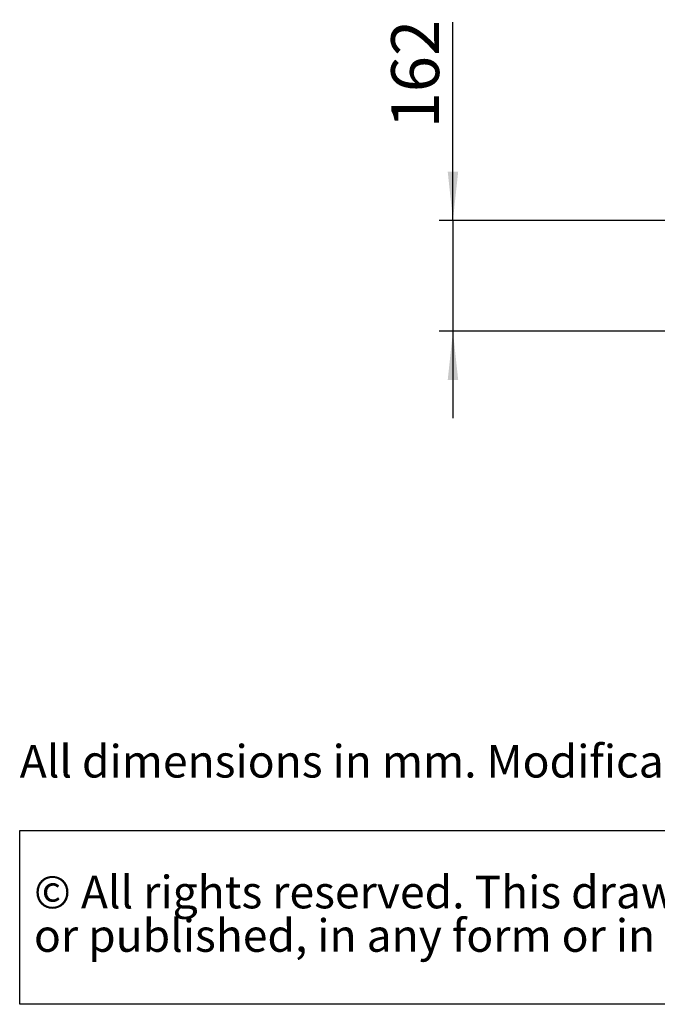
# Paper-space layout 'Sheet5(2)' of a CAD drawing. Units: millimetres. Extents: x 357 to 4194, y 105 to 5790.
# Drawn here: x 420 to 1352, y 105 to 1544 of the extents above; entities that cross this region are included whole.
import ezdxf

# ---------------------------------------------------------------- set-up
doc = ezdxf.new("R2010")
doc.units = ezdxf.units.MM
doc.layers.add('MATEN', color=7, linetype='Continuous')
doc.layers.add('SLD-0', color=7, linetype='Continuous')
doc.styles.add('SLDTEXTSTYLE1', font='TXT', dxfattribs={"width": 0.7})
doc.styles.add('SLDTEXTSTYLE2', font='TXT', dxfattribs={"width": 0.738397})
doc.styles.add('SLDTEXTSTYLE4', font='TXT', dxfattribs={"width": 0.75})
doc.dimstyles.new('SLDDIMSTYLE3', dxfattribs={"dimtxt": 70, "dimasz": 71.12, "dimexe": 0, "dimexo": 0.0625, "dimgap": 17.5, "dimtad": 1, "dimdec": 0, "dimrnd": 1e-09, "dimzin": 12, "dimdsep": 46, "dimtxsty": 'SLDTEXTSTYLE4', "dimsah": 1, "dimcen": 0.09, "dimadec": 0, "dimazin": 3, "dimtfac": 1, "dimtdec": 0, "dimtmove": 0, "dimatfit": 0, "dimfxl": 0, "dimfrac": 2, "dimtolj": 1, "dimtzin": 12, "dimarcsym": 0})

# ---------------------------------------------------------------- blocks, each defined once
blk = doc.blocks.new('SW_NOTE_0_4')
at = {"layer": 'MATEN', "color": 0, "ltscale": 20}
for p, q in [((-0.1, -126.5), (-0.1, 127.8)), ((-0.1, 127.8), (3486.6, 127.8)), ((3486.6, -126.5), (-0.1, -126.5))]:
    blk.add_line(p, q, dxfattribs=at)
at = {"layer": 'MATEN', "color": 0, "ltscale": 20, "char_height": 47.625, "attachment_point": 1, "style": 'SLDTEXTSTYLE1'}
for s, insert in [('© All rights reserved. This drawing is sole property of Kal-fire. No part of this drawing may be reproduced,', (20.8, 61.4)), ('or published, in any form or in any way without prior written permission from Kal-fire.', (20.8, -2.1))]:
    blk.add_mtext(s, dxfattribs=dict(at, insert=insert))
blk = doc.blocks.new('_D_87')
at = {"layer": 'SLD-0', "ltscale": 20}
for p, q in [((1053.2, 1250.7), (1053.2, 1540.2)), ((1379.8, 1250.7), (1033.2, 1250.7)), ((1053.2, 1250.7), (1053.2, 1088.5)), ((1974.8, 1088.5), (1033.2, 1088.5)), ((1053.2, 1088.5), (1053.2, 961.5))]:
    blk.add_line(p, q, dxfattribs=at)
for points in [[(1053.2, 1250.7), (1060.9, 1321.8), (1045.6, 1321.8)], [(1053.2, 1088.5), (1045.6, 1017.4), (1060.9, 1017.4)]]:
    blk.add_solid(points, dxfattribs=at)
at = {"layer": 'SLD-0', "ltscale": 20, "insert": (963, 1385), "char_height": 70, "attachment_point": 1, "rotation": 90, "style": 'SLDTEXTSTYLE4'}
blk.add_mtext('162', dxfattribs=at)

psp = doc.layouts.new('Sheet5(2)')

# ---------------------------------------------------------------- block references
at = {"layer": 'MATEN', "ltscale": 20}
psp.add_blockref('SW_NOTE_0_4', (420.14, 231.06), dxfattribs=at)

# ---------------------------------------------------------------- texts
at = {"layer": 'SLD-0', "color": 179, "ltscale": 20, "insert": (420.14, 483.7), "char_height": 47.625, "attachment_point": 1, "style": 'SLDTEXTSTYLE2'}
psp.add_mtext('All dimensions in mm. Modifications under reserve.', dxfattribs=at)

# ---------------------------------------------------------------- dimensions: what is measured, and where the dimension line sits
at = {"layer": 'SLD-0', "ltscale": 20}
dim = psp.add_linear_dim(base=(1053.25, 1088.5), p1=(1399.83, 1250.69), p2=(1994.83, 1088.5), angle=90, dimstyle='SLDDIMSTYLE3', dxfattribs=at)
dim.commit()
dim.dimension.update_dxf_attribs({"geometry": '_D_87', "text_midpoint": (1053.25, 1462.61), "dimtype": 160})

doc.saveas('drawing.dxf')
